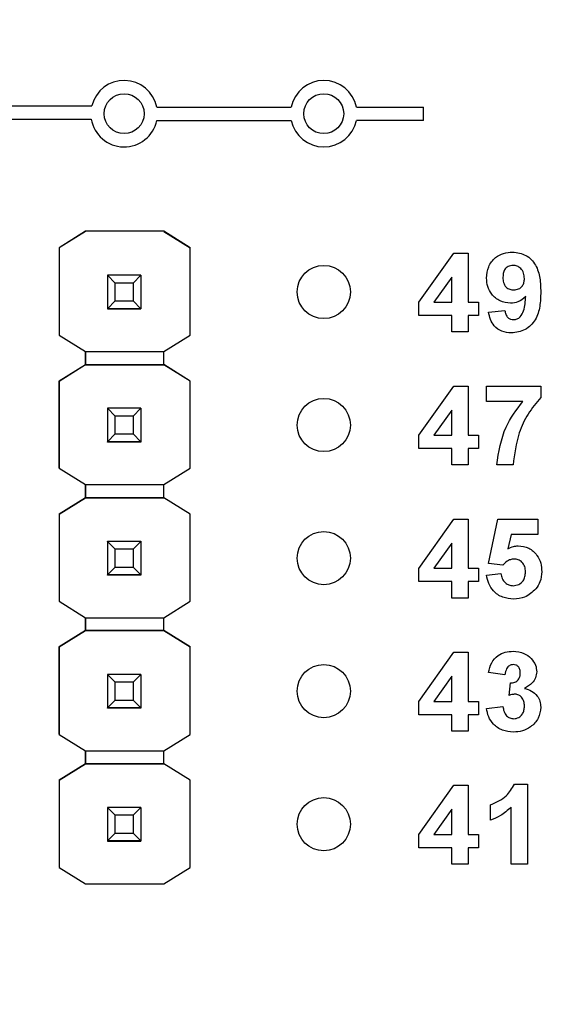
# Model space of a CAD drawing. Units: inches. Extents: x 0.1 to 13.5, y 0.1 to 8.7.
# Drawn here: x 9.6 to 10, y 6.4 to 7.1 of the extents above; entities that cross this region are included whole.
import ezdxf

# ---------------------------------------------------------------- set-up
doc = ezdxf.new("R2010")
doc.units = ezdxf.units.IN
doc.header["$LTSCALE"] = 0.8
doc.header["$MEASUREMENT"] = 0
doc.styles.add('SLDTEXTSTYLE1', font='TXT', dxfattribs={"width": 0.75})
doc.dimstyles.new('SLDDIMSTYLE0', dxfattribs={"dimtxt": 0.110236, "dimasz": 0.104, "dimexe": 0, "dimexo": 0.0625, "dimgap": 0.027559, "dimtad": 0, "dimtih": 1, "dimtoh": 1, "dimrnd": 1e-09, "dimzin": 0, "dimdsep": 46, "dimtxsty": 'SLDTEXTSTYLE1', "dimsah": 1, "dimcen": 0.09, "dimadec": 0, "dimazin": 0, "dimtfac": 1, "dimtmove": 0, "dimatfit": 0, "dimfxl": 0, "dimfrac": 2, "dimtolj": 1, "dimtzin": 12, "dimarcsym": 0})
doc.dimstyles.new('SLDDIMSTYLE1', dxfattribs={"dimtxt": 0.110236, "dimasz": 0.104, "dimexe": 0, "dimexo": 0.0625, "dimgap": 0.027559, "dimtad": 0, "dimtih": 1, "dimtoh": 1, "dimrnd": 1e-09, "dimzin": 4, "dimdsep": 46, "dimtxsty": 'SLDTEXTSTYLE1', "dimsah": 1, "dimcen": 0.09, "dimadec": 0, "dimazin": 1, "dimtfac": 1, "dimtofl": 0, "dimtmove": 0, "dimatfit": 3, "dimfxl": 0, "dimfrac": 2, "dimtolj": 1, "dimtzin": 12, "dimarcsym": 0})

# ---------------------------------------------------------------- blocks, each defined once
blk = doc.blocks.new('_D')
at = {"color": 7, "linetype": 'Continuous', "lineweight": 18}
for p, q in [((10.78816, 7.4), (10.78816, 7.6)), ((10.53161, 7.4), (10.81965, 7.4)), ((10.78816, 7.4), (10.78816, 7.3985)), ((10.78816, 7.2), (10.78816, 7.2235)), ((9.83161, 7.2), (10.81965, 7.2)), ((10.78816, 7.2), (10.78816, 7))]:
    blk.add_line(p, q, dxfattribs=at)
for points in [[(10.78816, 7.4), (10.80416, 7.504), (10.77216, 7.504)], [(10.78816, 7.2), (10.77216, 7.096), (10.80416, 7.096)]]:
    blk.add_solid(points, dxfattribs=at)
at = {"color": 7, "linetype": 'Continuous', "lineweight": 18, "insert": (10.64561, 7.3656), "char_height": 0.110236, "attachment_point": 1, "style": 'SLDTEXTSTYLE1'}
blk.add_mtext('0.20', dxfattribs=at)
blk = doc.blocks.new('_D_2')
at = {"color": 7, "linetype": 'Continuous', "lineweight": 18}
for p, q in [((9.83161, 7.2), (11.03554, 7.2)), ((11.00405, 7.2), (11.00405, 5.67857)), ((11.00405, 4), (11.00405, 5.50357)), ((9.83161, 4), (11.03554, 4))]:
    blk.add_line(p, q, dxfattribs=at)
for points in [[(11.00405, 7.2), (10.98805, 7.096), (11.02005, 7.096)], [(11.00405, 4), (11.02005, 4.104), (10.98805, 4.104)]]:
    blk.add_solid(points, dxfattribs=at)
at = {"color": 7, "linetype": 'Continuous', "lineweight": 18, "insert": (10.86151, 5.64568), "char_height": 0.110236, "attachment_point": 1, "style": 'SLDTEXTSTYLE1'}
blk.add_mtext('3.20', dxfattribs=at)

msp = doc.modelspace()

# ---------------------------------------------------------------- linework, layer by layer
at = {"color": 7, "linetype": 'Continuous', "lineweight": 25}
for p, q in [((9.46311, 7.04), (9.67584, 7.04)), ((9.72461, 7.039), (9.82562, 7.039)), ((9.87461, 7.039), (9.92511, 7.039)), ((9.92511, 7.029), (9.92511, 7.039)), ((9.46311, 7.03), (9.67543, 7.03)), ((9.72461, 7.029), (9.82562, 7.029)), ((9.92511, 7.029), (9.87461, 7.029)), ((9.67106, 6.94559), (9.65135, 6.93324)), ((9.67098, 6.94555), (9.65135, 6.93325)), ((9.67098, 6.94555), (9.67106, 6.9456)), ((9.67098, 6.94555), (9.67098, 6.94555)), ((9.67106, 6.9456), (9.67106, 6.94559)), ((9.72996, 6.9456), (9.67106, 6.9456)), ((9.72996, 6.94559), (9.67106, 6.94559)), ((9.72996, 6.9456), (9.72996, 6.94559)), ((9.72996, 6.9456), (9.73004, 6.94555)), ((9.74967, 6.93324), (9.72996, 6.94559)), ((9.73004, 6.94555), (9.73004, 6.94555)), ((9.73004, 6.94555), (9.74967, 6.93325)), ((9.65135, 6.93325), (9.65135, 6.93324)), ((9.65135, 6.93325), (9.65135, 6.86751)), ((9.65135, 6.93324), (9.65135, 6.86751)), ((9.74967, 6.93325), (9.74967, 6.93324)), ((9.74967, 6.86751), (9.74967, 6.93324)), ((9.92165, 6.89227), (9.9479, 6.92923)), ((9.9479, 6.92923), (9.95857, 6.92923)), ((9.95857, 6.92923), (9.95857, 6.89231)), ((9.68751, 6.91259), (9.68751, 6.91261)), ((9.69342, 6.90668), (9.68751, 6.91259)), ((9.71271, 6.91259), (9.68751, 6.91259)), ((9.68751, 6.91259), (9.68751, 6.88738)), ((9.71271, 6.91259), (9.7068, 6.90668)), ((9.71271, 6.91261), (9.71271, 6.91259)), ((9.71271, 6.91259), (9.71271, 6.88738)), ((9.7068, 6.90668), (9.69342, 6.90668)), ((9.69342, 6.89329), (9.69342, 6.90668)), ((9.7068, 6.90668), (9.7068, 6.89329)), ((9.94627, 6.91122), (9.93284, 6.89231)), ((9.94627, 6.89231), (9.94627, 6.91122)), ((9.68751, 6.88738), (9.69342, 6.89329)), ((9.69342, 6.89329), (9.7068, 6.89329)), ((9.7068, 6.89329), (9.71271, 6.88738)), ((9.92165, 6.88231), (9.92165, 6.89227)), ((9.93284, 6.89231), (9.94627, 6.89231)), ((9.95857, 6.89231), (9.96627, 6.89231)), ((9.96627, 6.89231), (9.96627, 6.88231)), ((9.68751, 6.88738), (9.71271, 6.88738)), ((9.68751, 6.88738), (9.68751, 6.88738)), ((9.71271, 6.88738), (9.68751, 6.88738)), ((9.68751, 6.88738), (9.68751, 6.88733)), ((9.68751, 6.88733), (9.71271, 6.88733)), ((9.68751, 6.88723), (9.68751, 6.88733)), ((9.71271, 6.88738), (9.71271, 6.88738)), ((9.71271, 6.88738), (9.71271, 6.88733)), ((9.71271, 6.88733), (9.71271, 6.88723)), ((9.94627, 6.88231), (9.92165, 6.88231)), ((9.94627, 6.87), (9.94627, 6.88231)), ((9.95857, 6.88231), (9.95857, 6.87)), ((9.96627, 6.88231), (9.95857, 6.88231)), ((9.97396, 6.88488), (9.98627, 6.88615)), ((9.65135, 6.86751), (9.67098, 6.85521)), ((9.65135, 6.86751), (9.65135, 6.86751)), ((9.73004, 6.85521), (9.74967, 6.86751)), ((9.95857, 6.87), (9.94627, 6.87)), ((9.67098, 6.85521), (9.73004, 6.85521)), ((9.67098, 6.84537), (9.67098, 6.85521)), ((9.67098, 6.85521), (9.67098, 6.84536)), ((9.73004, 6.84536), (9.73004, 6.85521)), ((9.65135, 6.83306), (9.67098, 6.84537)), ((9.67098, 6.84536), (9.65135, 6.83306)), ((9.67098, 6.84537), (9.67098, 6.84537)), ((9.67098, 6.84537), (9.67098, 6.84537)), ((9.67098, 6.84536), (9.67098, 6.84536)), ((9.73004, 6.84536), (9.67098, 6.84536)), ((9.67098, 6.84536), (9.73004, 6.84536)), ((9.74967, 6.83306), (9.73004, 6.84537)), ((9.74967, 6.83306), (9.73004, 6.84536)), ((9.73004, 6.84536), (9.73004, 6.84536)), ((9.65135, 6.83306), (9.65135, 6.83306)), ((9.65135, 6.83306), (9.65135, 6.76751)), ((9.65135, 6.76751), (9.65135, 6.83306)), ((9.74967, 6.76751), (9.74967, 6.83306)), ((9.74967, 6.83306), (9.74967, 6.83306)), ((9.92165, 6.79227), (9.9479, 6.82923)), ((9.9479, 6.82923), (9.95857, 6.82923)), ((9.95857, 6.82923), (9.95857, 6.79231)), ((9.97242, 6.82923), (10.01319, 6.82923)), ((9.97242, 6.81769), (9.97242, 6.82923)), ((10.01319, 6.82923), (10.01319, 6.82077)), ((9.99962, 6.81769), (9.97242, 6.81769)), ((9.68751, 6.81259), (9.68751, 6.81261)), ((9.69342, 6.80668), (9.68751, 6.81259)), ((9.71271, 6.81259), (9.68751, 6.81259)), ((9.68751, 6.81259), (9.68751, 6.78738)), ((9.71271, 6.81259), (9.7068, 6.80668)), ((9.71271, 6.81261), (9.71271, 6.81259)), ((9.71271, 6.81259), (9.71271, 6.78738)), ((9.94627, 6.81122), (9.93284, 6.79231)), ((9.94627, 6.79231), (9.94627, 6.81122)), ((9.7068, 6.80668), (9.69342, 6.80668)), ((9.69342, 6.79329), (9.69342, 6.80668)), ((9.7068, 6.80668), (9.7068, 6.79329)), ((9.68751, 6.78738), (9.69342, 6.79329)), ((9.68751, 6.78738), (9.71271, 6.78738)), ((9.68751, 6.78738), (9.68751, 6.78738)), ((9.71271, 6.78738), (9.68751, 6.78738)), ((9.68751, 6.78738), (9.68751, 6.78733)), ((9.68751, 6.78733), (9.71271, 6.78733)), ((9.68751, 6.78723), (9.68751, 6.78733)), ((9.69342, 6.79329), (9.7068, 6.79329)), ((9.7068, 6.79329), (9.71271, 6.78738)), ((9.71271, 6.78738), (9.71271, 6.78738)), ((9.71271, 6.78738), (9.71271, 6.78733)), ((9.71271, 6.78733), (9.71271, 6.78723)), ((9.92165, 6.78231), (9.92165, 6.79227)), ((9.93284, 6.79231), (9.94627, 6.79231)), ((9.95857, 6.79231), (9.96627, 6.79231)), ((9.96627, 6.79231), (9.96627, 6.78231)), ((9.94627, 6.78231), (9.92165, 6.78231)), ((9.94627, 6.77), (9.94627, 6.78231)), ((9.96627, 6.78231), (9.95857, 6.78231)), ((9.95857, 6.78231), (9.95857, 6.77)), ((9.65135, 6.76751), (9.67098, 6.75521)), ((9.65135, 6.76751), (9.65135, 6.76751)), ((9.73004, 6.75521), (9.74967, 6.76751)), ((9.95857, 6.77), (9.94627, 6.77)), ((9.99242, 6.77), (9.98011, 6.77)), ((9.67098, 6.75521), (9.73004, 6.75521)), ((9.67098, 6.74537), (9.67098, 6.75521)), ((9.67098, 6.75521), (9.67098, 6.74536)), ((9.73004, 6.74536), (9.73004, 6.75521)), ((9.65135, 6.73306), (9.67098, 6.74537)), ((9.67098, 6.74536), (9.65135, 6.73306)), ((9.67098, 6.74537), (9.67098, 6.74537)), ((9.67098, 6.74537), (9.67098, 6.74537)), ((9.73004, 6.74536), (9.67098, 6.74536)), ((9.67098, 6.74536), (9.67098, 6.74536)), ((9.67098, 6.74536), (9.73004, 6.74536)), ((9.74967, 6.73306), (9.73004, 6.74537)), ((9.74967, 6.73306), (9.73004, 6.74536)), ((9.73004, 6.74536), (9.73004, 6.74536)), ((9.65135, 6.73306), (9.65135, 6.66751)), ((9.65135, 6.73306), (9.65135, 6.73306)), ((9.65135, 6.73306), (9.65135, 6.66751)), ((9.74967, 6.66751), (9.74967, 6.73306)), ((9.74967, 6.73306), (9.74967, 6.73306)), ((9.92165, 6.69227), (9.9479, 6.72923)), ((9.9479, 6.72923), (9.95857, 6.72923)), ((9.95857, 6.72923), (9.95857, 6.69231)), ((9.97396, 6.69603), (9.98088, 6.72923)), ((9.98088, 6.72923), (10.01088, 6.72923)), ((10.01088, 6.72923), (10.01088, 6.71769)), ((9.68751, 6.71259), (9.68751, 6.71261)), ((9.69342, 6.70668), (9.68751, 6.71259)), ((9.71271, 6.71259), (9.68751, 6.71259)), ((9.68751, 6.71259), (9.68751, 6.68738)), ((9.71271, 6.71259), (9.7068, 6.70668)), ((9.71271, 6.71261), (9.71271, 6.71259)), ((9.71271, 6.71259), (9.71271, 6.68738)), ((9.99093, 6.71769), (9.98854, 6.70683)), ((10.01088, 6.71769), (9.99093, 6.71769)), ((9.7068, 6.70668), (9.69342, 6.70668)), ((9.69342, 6.69329), (9.69342, 6.70668)), ((9.7068, 6.70668), (9.7068, 6.69329)), ((9.94627, 6.71122), (9.93284, 6.69231)), ((9.94627, 6.69231), (9.94627, 6.71122)), ((9.68751, 6.68738), (9.69342, 6.69329)), ((9.69342, 6.69329), (9.7068, 6.69329)), ((9.7068, 6.69329), (9.71271, 6.68738)), ((9.92165, 6.68231), (9.92165, 6.69227)), ((9.93284, 6.69231), (9.94627, 6.69231)), ((9.95857, 6.69231), (9.96627, 6.69231)), ((9.96627, 6.69231), (9.96627, 6.68231)), ((9.98458, 6.69461), (9.97396, 6.69603)), ((9.68751, 6.68738), (9.71271, 6.68738)), ((9.68751, 6.68738), (9.68751, 6.68738)), ((9.71271, 6.68738), (9.68751, 6.68738)), ((9.68751, 6.68738), (9.68751, 6.68733)), ((9.68751, 6.68733), (9.71271, 6.68733)), ((9.68751, 6.68723), (9.68751, 6.68733)), ((9.71271, 6.68738), (9.71271, 6.68738)), ((9.71271, 6.68738), (9.71271, 6.68733)), ((9.71271, 6.68733), (9.71271, 6.68723)), ((9.97242, 6.68716), (9.98319, 6.68846)), ((9.94627, 6.68231), (9.92165, 6.68231)), ((9.94627, 6.67), (9.94627, 6.68231)), ((9.96627, 6.68231), (9.95857, 6.68231)), ((9.95857, 6.68231), (9.95857, 6.67)), ((9.95857, 6.67), (9.94627, 6.67)), ((9.65135, 6.66751), (9.67098, 6.65521)), ((9.65135, 6.66751), (9.65135, 6.66751)), ((9.73004, 6.65521), (9.74967, 6.66751)), ((9.67098, 6.65521), (9.73004, 6.65521)), ((9.67098, 6.64555), (9.67098, 6.65521)), ((9.67098, 6.65521), (9.67098, 6.64555)), ((9.73004, 6.64555), (9.73004, 6.65521)), ((9.67106, 6.64559), (9.65135, 6.63324)), ((9.65135, 6.63325), (9.67098, 6.64555)), ((9.67098, 6.64555), (9.67106, 6.64559)), ((9.67098, 6.64555), (9.67098, 6.64555)), ((9.67098, 6.64555), (9.67098, 6.64555)), ((9.72996, 6.64559), (9.67106, 6.64559)), ((9.67106, 6.64559), (9.67106, 6.64559)), ((9.67106, 6.64559), (9.72996, 6.64559)), ((9.72996, 6.6456), (9.73004, 6.64555)), ((9.74967, 6.63324), (9.72996, 6.64559)), ((9.72996, 6.64559), (9.72996, 6.64559)), ((9.72996, 6.64559), (9.73004, 6.64555)), ((9.73004, 6.64555), (9.73004, 6.64555)), ((9.73004, 6.64555), (9.74967, 6.63325)), ((9.65135, 6.63325), (9.65135, 6.63324)), ((9.65135, 6.56751), (9.65135, 6.63325)), ((9.65135, 6.63324), (9.65135, 6.56751)), ((9.74967, 6.63324), (9.74967, 6.63325)), ((9.74967, 6.56751), (9.74967, 6.63324)), ((9.92165, 6.59227), (9.9479, 6.62923)), ((9.9479, 6.62923), (9.95857, 6.62923)), ((9.95857, 6.62923), (9.95857, 6.59231)), ((9.68751, 6.61259), (9.68751, 6.61261)), ((9.69342, 6.60668), (9.68751, 6.61259)), ((9.71271, 6.61259), (9.68751, 6.61259)), ((9.68751, 6.61259), (9.68751, 6.58738)), ((9.71271, 6.61259), (9.7068, 6.60668)), ((9.71271, 6.61261), (9.71271, 6.61259)), ((9.71271, 6.61259), (9.71271, 6.58738)), ((9.94627, 6.61122), (9.93284, 6.59231)), ((9.94627, 6.59231), (9.94627, 6.61122)), ((9.98627, 6.61231), (9.97396, 6.61404)), ((9.7068, 6.60668), (9.69342, 6.60668)), ((9.69342, 6.59329), (9.69342, 6.60668)), ((9.7068, 6.60668), (9.7068, 6.59329)), ((9.98934, 6.59684), (9.99033, 6.60615)), ((9.68751, 6.58738), (9.69342, 6.59329)), ((9.68751, 6.58738), (9.71271, 6.58738)), ((9.68751, 6.58738), (9.68751, 6.58738)), ((9.71271, 6.58738), (9.68751, 6.58738)), ((9.68751, 6.58738), (9.68751, 6.58733)), ((9.68751, 6.58733), (9.71271, 6.58733)), ((9.68751, 6.58723), (9.68751, 6.58733)), ((9.69342, 6.59329), (9.7068, 6.59329)), ((9.7068, 6.59329), (9.71271, 6.58738)), ((9.71271, 6.58738), (9.71271, 6.58738)), ((9.71271, 6.58738), (9.71271, 6.58733)), ((9.71271, 6.58733), (9.71271, 6.58723)), ((9.92165, 6.58231), (9.92165, 6.59227)), ((9.93284, 6.59231), (9.94627, 6.59231)), ((9.95857, 6.59231), (9.96627, 6.59231)), ((9.96627, 6.59231), (9.96627, 6.58231)), ((9.97242, 6.58704), (9.98473, 6.58846)), ((9.94627, 6.58231), (9.92165, 6.58231)), ((9.94627, 6.57), (9.94627, 6.58231)), ((9.96627, 6.58231), (9.95857, 6.58231)), ((9.95857, 6.58231), (9.95857, 6.57)), ((9.65135, 6.56751), (9.67098, 6.55521)), ((9.65135, 6.56751), (9.65135, 6.56751)), ((9.73004, 6.55521), (9.74967, 6.56751)), ((9.95857, 6.57), (9.94627, 6.57)), ((9.67098, 6.55521), (9.73004, 6.55521)), ((9.67098, 6.54537), (9.67098, 6.55521)), ((9.67098, 6.55521), (9.67098, 6.54536)), ((9.73004, 6.54536), (9.73004, 6.55521)), ((9.65135, 6.53306), (9.67098, 6.54537)), ((9.67098, 6.54536), (9.65135, 6.53306)), ((9.67098, 6.54537), (9.67098, 6.54537)), ((9.67098, 6.54537), (9.67098, 6.54537)), ((9.67098, 6.54536), (9.67098, 6.54536)), ((9.73004, 6.54536), (9.67098, 6.54536)), ((9.67098, 6.54536), (9.73004, 6.54536)), ((9.74967, 6.53306), (9.73004, 6.54536)), ((9.73004, 6.54536), (9.73004, 6.54536)), ((9.74967, 6.53306), (9.73004, 6.54536)), ((9.65135, 6.53306), (9.65135, 6.53306)), ((9.65135, 6.53306), (9.65135, 6.46751)), ((9.65135, 6.53306), (9.65135, 6.46751)), ((9.74967, 6.46751), (9.74967, 6.53306)), ((9.74967, 6.53306), (9.74967, 6.53306)), ((9.92165, 6.49227), (9.9479, 6.52923)), ((9.9479, 6.52923), (9.95857, 6.52923)), ((9.95857, 6.52923), (9.95857, 6.49231)), ((9.99338, 6.53), (10.00319, 6.53)), ((10.00319, 6.53), (10.00319, 6.47)), ((9.68751, 6.51259), (9.68751, 6.51261)), ((9.69342, 6.50668), (9.68751, 6.51259)), ((9.71271, 6.51259), (9.68751, 6.51259)), ((9.68751, 6.51259), (9.68751, 6.48738)), ((9.71271, 6.51259), (9.7068, 6.50668)), ((9.71271, 6.51261), (9.71271, 6.51259)), ((9.71271, 6.51259), (9.71271, 6.48738)), ((9.9755, 6.50308), (9.9755, 6.51461)), ((9.99088, 6.47), (9.99088, 6.51272)), ((9.7068, 6.50668), (9.69342, 6.50668)), ((9.69342, 6.49329), (9.69342, 6.50668)), ((9.7068, 6.50668), (9.7068, 6.49329)), ((9.94627, 6.51122), (9.93284, 6.49231)), ((9.94627, 6.49231), (9.94627, 6.51122)), ((9.68751, 6.48738), (9.69342, 6.49329)), ((9.69342, 6.49329), (9.7068, 6.49329)), ((9.7068, 6.49329), (9.71271, 6.48738)), ((9.92165, 6.48231), (9.92165, 6.49227)), ((9.93284, 6.49231), (9.94627, 6.49231)), ((9.95857, 6.49231), (9.96627, 6.49231)), ((9.96627, 6.49231), (9.96627, 6.48231)), ((9.68751, 6.48738), (9.71271, 6.48738)), ((9.68751, 6.48738), (9.68751, 6.48738)), ((9.71271, 6.48738), (9.68751, 6.48738)), ((9.68751, 6.48738), (9.68751, 6.48733)), ((9.68751, 6.48733), (9.71271, 6.48733)), ((9.68751, 6.48723), (9.68751, 6.48733)), ((9.71271, 6.48738), (9.71271, 6.48738)), ((9.71271, 6.48738), (9.71271, 6.48733)), ((9.71271, 6.48733), (9.71271, 6.48723)), ((9.94627, 6.48231), (9.92165, 6.48231)), ((9.94627, 6.47), (9.94627, 6.48231)), ((9.96627, 6.48231), (9.95857, 6.48231)), ((9.95857, 6.48231), (9.95857, 6.47)), ((9.95857, 6.47), (9.94627, 6.47)), ((10.00319, 6.47), (9.99088, 6.47)), ((9.65135, 6.46751), (9.67098, 6.45521)), ((9.65135, 6.46751), (9.65135, 6.46751)), ((9.73004, 6.45521), (9.74967, 6.46751)), ((9.67098, 6.45521), (9.73004, 6.45521))]:
    msp.add_line(p, q, dxfattribs=at)
for centre, radius in [((9.70011, 7.034), 0.015), ((9.85011, 7.034), 0.015), ((9.85011, 6.9), 0.02), ((9.85011, 6.8), 0.02), ((9.85011, 6.7), 0.02), ((9.85011, 6.6), 0.02), ((9.85011, 6.5), 0.02)]:
    msp.add_circle(centre, radius, dxfattribs=at)
for centre, start, end in [((9.70011, 7.034), 11.53696, 166.11346), ((9.85011, 7.034), 11.53696, 168.46304), ((9.70011, 7.034), 189.2069, 348.46304), ((9.85011, 7.034), 191.53696, 348.46304)]:
    msp.add_arc(centre, 0.025, start, end, dxfattribs=at)
for points, knots in [([(9.97242, 6.91047), (9.97268, 6.91339), (9.97321, 6.91922), (9.97847, 6.92583), (9.98513, 6.92949), (9.9897, 6.92983), (9.99199, 6.93)], [0, 0, 0, 0, 0.280024, 0.559131, 0.779358, 1, 1, 1, 1]), ([(9.99199, 6.93), (9.99548, 6.92955), (10.00074, 6.92887), (10.0062, 6.92442), (10.01045, 6.91891), (10.01284, 6.91033), (10.01307, 6.90343), (10.01319, 6.89997)], [0, 0, 0, 0, 0.248402, 0.373707, 0.498988, 0.74904, 1, 1, 1, 1]), ([(9.99226, 6.92), (9.99101, 6.91986), (9.98851, 6.91957), (9.98502, 6.91627), (9.98484, 6.91298), (9.98473, 6.91097)], [0, 0, 0, 0, 0.280703, 0.560083, 1, 1, 1, 1]), ([(10.00088, 6.91018), (10.00079, 6.91156), (10.00062, 6.9143), (9.99844, 6.91758), (9.99549, 6.91965), (9.99334, 6.91988), (9.99226, 6.92)], [0, 0, 0, 0, 0.280491, 0.559426, 0.779819, 1, 1, 1, 1]), ([(9.99053, 6.89154), (9.9878, 6.89188), (9.98232, 6.89257), (9.97627, 6.89772), (9.97288, 6.904), (9.97257, 6.90831), (9.97242, 6.91047)], [0, 0, 0, 0, 0.279383, 0.559143, 0.779351, 1, 1, 1, 1]), ([(9.98473, 6.91097), (9.98479, 6.90965), (9.98491, 6.90701), (9.98679, 6.90366), (9.98977, 6.90182), (9.99185, 6.90163), (9.99289, 6.90154)], [0, 0, 0, 0, 0.280793, 0.559205, 0.779491, 1, 1, 1, 1]), ([(9.99289, 6.90154), (9.99413, 6.90168), (9.99661, 6.90196), (9.99944, 6.90427), (10.00073, 6.90725), (10.00083, 6.9092), (10.00088, 6.91018)], [0, 0, 0, 0, 0.279817, 0.558955, 0.779106, 1, 1, 1, 1]), ([(10.01319, 6.89997), (10.01307, 6.89641), (10.01282, 6.88928), (10.01026, 6.88045), (10.0058, 6.87481), (10.00007, 6.87033), (9.99464, 6.86967), (9.99104, 6.86923)], [0, 0, 0, 0, 0.250917, 0.500893, 0.626164, 0.751446, 1, 1, 1, 1]), ([(10.00185, 6.89653), (10.00002, 6.89492), (9.99675, 6.89204), (9.99243, 6.89169), (9.99053, 6.89154)], [0, 0, 0, 0, 0.559017, 1, 1, 1, 1]), ([(9.99279, 6.87923), (9.99369, 6.87934), (9.99549, 6.87955), (9.99845, 6.88175), (10.00128, 6.88755), (10.00162, 6.89293), (10.00185, 6.89653)], [0, 0, 0, 0, 0.1247972, 0.2498395, 0.4984765, 1, 1, 1, 1]), ([(9.99104, 6.86923), (9.98863, 6.86942), (9.98382, 6.8698), (9.97815, 6.8739), (9.97511, 6.87934), (9.97434, 6.88303), (9.97396, 6.88488)], [0, 0, 0, 0, 0.280035, 0.558773, 0.779103, 1, 1, 1, 1]), ([(9.98627, 6.88615), (9.98642, 6.88517), (9.98673, 6.88322), (9.98819, 6.88076), (9.99045, 6.8794), (9.99201, 6.87929), (9.99279, 6.87923)], [0, 0, 0, 0, 0.280704, 0.559906, 0.779664, 1, 1, 1, 1]), ([(9.98011, 6.77), (9.98163, 6.7798), (9.98434, 6.79734), (9.99494, 6.81146), (9.99962, 6.81769)], [0, 0, 0, 0, 0.559128, 1, 1, 1, 1]), ([(10.01319, 6.82077), (10.00986, 6.81673), (10.00321, 6.80865), (9.99508, 6.79158), (9.99343, 6.77818), (9.99242, 6.77)], [0, 0, 0, 0, 0.280103, 0.560589, 1, 1, 1, 1]), ([(9.98854, 6.70683), (9.98987, 6.70758), (9.99225, 6.70892), (9.99497, 6.70914), (9.99617, 6.70923)], [0, 0, 0, 0, 0.559963, 1, 1, 1, 1]), ([(9.99617, 6.70923), (9.99893, 6.70887), (10.00445, 6.70816), (10.01035, 6.70271), (10.01354, 6.69629), (10.01382, 6.69195), (10.01396, 6.68978)], [0, 0, 0, 0, 0.2791965, 0.5588254, 0.779163, 1, 1, 1, 1]), ([(9.99309, 6.69923), (9.99216, 6.69915), (9.99029, 6.69898), (9.98723, 6.69746), (9.98559, 6.69569), (9.98458, 6.69461)], [0, 0, 0, 0, 0.280012, 0.560132, 1, 1, 1, 1]), ([(10.00165, 6.68953), (10.00158, 6.69091), (10.00145, 6.69365), (9.99942, 6.69707), (9.99633, 6.69898), (9.99417, 6.69915), (9.99309, 6.69923)], [0, 0, 0, 0, 0.2808942, 0.5594395, 0.7794823, 1, 1, 1, 1]), ([(10.01396, 6.68978), (10.01372, 6.68717), (10.0133, 6.68251), (10.01069, 6.67865), (10.00953, 6.67695)], [0, 0, 0, 0, 0.559396, 1, 1, 1, 1]), ([(9.9928, 6.66923), (9.98999, 6.66945), (9.98436, 6.6699), (9.9777, 6.67453), (9.9737, 6.68066), (9.97285, 6.68499), (9.97242, 6.68716)], [0, 0, 0, 0, 0.280093, 0.559168, 0.779374, 1, 1, 1, 1]), ([(9.98319, 6.68846), (9.98344, 6.68714), (9.98396, 6.68451), (9.98627, 6.68149), (9.9892, 6.67956), (9.9913, 6.67934), (9.99235, 6.67923)], [0, 0, 0, 0, 0.280332, 0.559949, 0.780025, 1, 1, 1, 1]), ([(9.99235, 6.67923), (9.99381, 6.6794), (9.99675, 6.67973), (10.00003, 6.68253), (10.00148, 6.68608), (10.00159, 6.68838), (10.00165, 6.68953)], [0, 0, 0, 0, 0.279579, 0.558657, 0.778915, 1, 1, 1, 1]), ([(10.00953, 6.67695), (10.00689, 6.67441), (10.00215, 6.66988), (9.99567, 6.66943), (9.9928, 6.66923)], [0, 0, 0, 0, 0.558216, 1, 1, 1, 1]), ([(9.97396, 6.61404), (9.97454, 6.6165), (9.97571, 6.6214), (9.98047, 6.6269), (9.98647, 6.62959), (9.99041, 6.62986), (9.99238, 6.63)], [0, 0, 0, 0, 0.2806544, 0.5591583, 0.7794623, 1, 1, 1, 1]), ([(9.99238, 6.63), (9.99524, 6.62977), (10.00035, 6.62937), (10.00422, 6.62606), (10.00592, 6.6246)], [0, 0, 0, 0, 0.55981, 1, 1, 1, 1]), ([(10.00592, 6.6246), (10.00724, 6.62295), (10.00961, 6.62), (10.00996, 6.61626), (10.01011, 6.61461)], [0, 0, 0, 0, 0.55964, 1, 1, 1, 1]), ([(9.99243, 6.62), (9.99142, 6.61982), (9.98939, 6.61945), (9.98694, 6.61647), (9.98652, 6.61389), (9.98627, 6.61231)], [0, 0, 0, 0, 0.278589, 0.558879, 1, 1, 1, 1]), ([(9.9978, 6.6136), (9.99775, 6.61449), (9.99765, 6.61625), (9.9964, 6.61844), (9.99452, 6.61982), (9.99313, 6.61994), (9.99243, 6.62)], [0, 0, 0, 0, 0.28062, 0.560032, 0.779852, 1, 1, 1, 1]), ([(9.99033, 6.60615), (9.99147, 6.6062), (9.99373, 6.60628), (9.99637, 6.6083), (9.99764, 6.61095), (9.99775, 6.61272), (9.9978, 6.6136)], [0, 0, 0, 0, 0.280325, 0.558523, 0.779029, 1, 1, 1, 1]), ([(10.01011, 6.61461), (10.00995, 6.61307), (10.00962, 6.60999), (10.00642, 6.60528), (10.003, 6.60325), (10.0009, 6.60201)], [0, 0, 0, 0, 0.279835, 0.559846, 1, 1, 1, 1]), ([(10.0009, 6.60201), (10.00275, 6.60149), (10.00642, 6.60047), (10.01046, 6.59683), (10.01285, 6.59247), (10.01307, 6.58948), (10.01319, 6.58798)], [0, 0, 0, 0, 0.28015, 0.559724, 0.779777, 1, 1, 1, 1]), ([(9.99392, 6.59769), (9.99305, 6.59762), (9.99149, 6.59749), (9.99, 6.59704), (9.98934, 6.59684)], [0, 0, 0, 0, 0.5596793, 1, 1, 1, 1]), ([(10.00088, 6.58874), (10.00082, 6.58993), (10.00069, 6.5923), (9.9991, 6.59527), (9.99673, 6.59735), (9.99486, 6.59758), (9.99392, 6.59769)], [0, 0, 0, 0, 0.280735, 0.560297, 0.780293, 1, 1, 1, 1]), ([(9.9926, 6.56923), (9.98981, 6.56947), (9.98424, 6.56996), (9.97767, 6.57456), (9.97362, 6.58058), (9.97282, 6.58489), (9.97242, 6.58704)], [0, 0, 0, 0, 0.280015, 0.55937, 0.779555, 1, 1, 1, 1]), ([(9.98473, 6.58846), (9.98493, 6.58721), (9.98534, 6.5847), (9.98716, 6.58159), (9.98984, 6.57956), (9.99184, 6.57934), (9.99284, 6.57923)], [0, 0, 0, 0, 0.280726, 0.56037, 0.780267, 1, 1, 1, 1]), ([(10.01319, 6.58798), (10.01279, 6.58507), (10.01199, 6.57926), (10.00616, 6.57316), (9.99945, 6.5697), (9.99489, 6.56939), (9.9926, 6.56923)], [0, 0, 0, 0, 0.279053, 0.558762, 0.779238, 1, 1, 1, 1]), ([(9.99284, 6.57923), (9.99415, 6.57942), (9.99676, 6.57979), (9.99942, 6.58254), (10.00072, 6.58566), (10.00083, 6.58771), (10.00088, 6.58874)], [0, 0, 0, 0, 0.278835, 0.558286, 0.778836, 1, 1, 1, 1]), ([(9.9755, 6.51461), (9.97975, 6.51649), (9.98733, 6.51984), (9.99153, 6.5269), (9.99338, 6.53)], [0, 0, 0, 0, 0.561303, 1, 1, 1, 1]), ([(9.99088, 6.51272), (9.9883, 6.51045), (9.98368, 6.5064), (9.978, 6.50409), (9.9755, 6.50308)], [0, 0, 0, 0, 0.559725, 1, 1, 1, 1])]:
    msp.add_open_spline(points, degree=3, knots=knots, dxfattribs=at)

# ---------------------------------------------------------------- dimensions: what is measured, and where the dimension line sits
at = {"color": 7, "linetype": 'Continuous', "lineweight": 18}
for base, p1, p2, dimstyle, picture, middle in [((10.78816, 7.4), (9.80011, 7.2), (10.50011, 7.4), 'SLDDIMSTYLE0', '_D', (10.78816, 7.311)), ((11.00405, 7.2), (9.80011, 4), (9.80011, 7.2), 'SLDDIMSTYLE1', '_D_2', (11.00405, 5.59107))]:
    dim = msp.add_linear_dim(base=base, p1=p1, p2=p2, angle=90, dimstyle=dimstyle, dxfattribs=at)
    dim.commit()
    dim.dimension.update_dxf_attribs({"geometry": picture, "text_midpoint": middle, "dimtype": 160})

doc.saveas('drawing.dxf')
